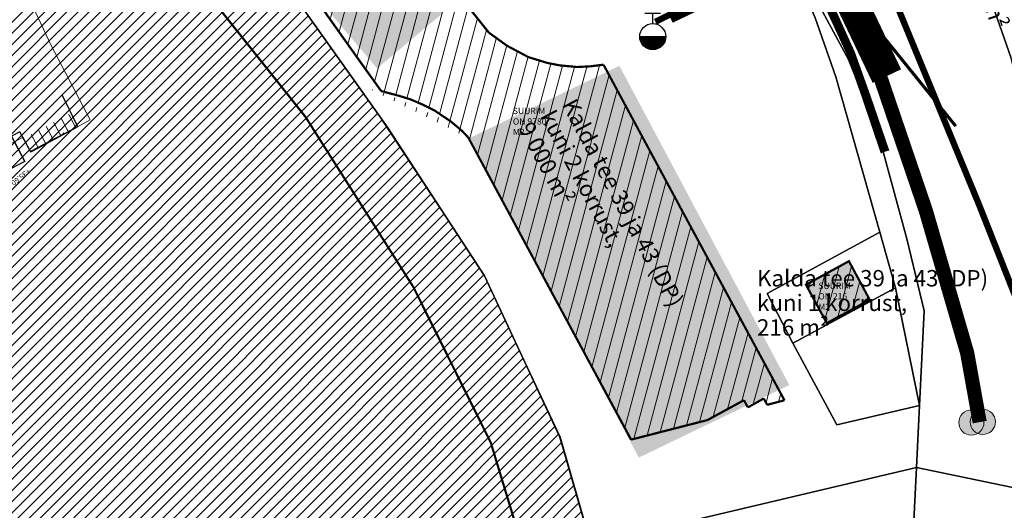
# Model space of a CAD drawing. Units: metres. Extents: x 660283 to 672413, y 6470582 to 6482018.
# Drawn here: x 661668 to 661981, y 6473031 to 6473186 of the extents above; entities that cross this region are included whole.
import ezdxf

# ---------------------------------------------------------------- set-up
doc = ezdxf.new("R2010")
doc.units = ezdxf.units.M
doc.header["$MEASUREMENT"] = 0
doc.linetypes.add('Dash Dot', pattern=[1, 0.5, -0.25, 0, -0.25])
doc.linetypes.add('DASHED2', pattern=[0.375, 0.25, -0.125])
doc.layers.add('_katastriüksused', color=7, linetype='Continuous', true_color=0xf00000)
doc.layers.add('SHP_KATASTRIYKSUS', color=7, linetype='Continuous', true_color=0xf5f500)
for name, color, linetype, lineweight in [('_ortofoto', 62, 'Continuous', 20), ('funkts_kehtiv_hoonemaht', 251, 'Dash Dot', 9), ('funkts_seosed_tekst', 7, 'Continuous', 5), ('funkts_tehno_ühenduskohad', 150, 'Continuous', 20), ('funkts_Trassid', 5, 'KANALISATSIOON', 9), ('kirjanurk', 7, 'Continuous', 15), ('Olev veekogu', 141, 'Continuous', 13), ('p parklad', 250, 'DASHED2', 25), ('plan piir', 250, 'Dash Dot', 50), ('Plan_hoonestusala', 250, 'Dash Dot', 18), ('Proj kaitseala', 114, 'Continuous', 20), ('t hüdrant', 10, 'Continuous', 25), ('t kanal reo', 5, 'KANALISATSIOON', 9), ('t kanal sadu', 200, '-Sk-', 5), ('UD-20', 7, 'Continuous', 30), ('UD-40', 7, 'Continuous', 40)]:
    doc.layers.add(name, color=color, linetype=linetype, lineweight=lineweight)
for name, color, linetype, lineweight, true_color in [('ehitusjoon_Abi', 7, 'DASHED2', 18, 0xf63532), ('ehitusjoon_tee', 7, 'DASHED2', 18, 0xf63532), ('olev muru', 7, 'Continuous', 9, 0x9cff38), ('p servit ol', 7, 'Continuous', 9, 0xfddff3)]:
    doc.layers.add(name, color=color, linetype=linetype, lineweight=lineweight, true_color=true_color)
doc.layers.add('SITRASS', color=6, linetype='Continuous')
doc.styles.add('LAYOUT', font='sanss___.ttf')
doc.styles.get("Standard").update_dxf_attribs({"font": 'arial.ttf'})
doc.styles.add('TEKST', font='romans.shx')
doc.styles.add('U-DISAIN 200', font='swissc.ttf', dxfattribs={"height": 400})
doc.linetypes.add('-S-', pattern='A,1,-0.2,[" S ",TEKST,S=0.2,R=0,X=-0.2,Y=-0.09],-0.3', length=1.5)
doc.linetypes.add('-Sk-', pattern='A,1,-0.2,[" Ks ",TEKST,S=0.2,R=0,X=-0.2,Y=-0.09],-0.5', length=1.7)
doc.linetypes.add('KANALISATSIOON', pattern='A,1,-0.2,[" K ",TEKST,S=0.2,R=0,X=-0.25,Y=-0.09],-0.3', length=1.5)
doc.linetypes.add('ZIGZAG', pattern='A,0.0001,-0.2,[131,ltypeshp.shx,S=0.2,R=0,X=-0.2,Y=0],-0.4,[131,ltypeshp.shx,S=0.2,R=180,X=0.2,Y=0],-0.2', length=0.8001)
picture_1 = doc.add_image_def('image1.jpg', size_in_pixel=(5398, 4961))

# ---------------------------------------------------------------- blocks, each defined once
blk = doc.blocks.new('THYDRM')
at = {"color": 0, "linetype": 'Continuous'}
for p, q in [((-0.6, 1.8), (0.6, 1.8)), ((0, 1), (0, 1.8)), ((-1, 0), (1, 0))]:
    blk.add_line(p, q, dxfattribs=at)
blk.add_circle((0, 0), 1, dxfattribs=at)
for radius in [0.959, 0.917, 0.876, 0.834, 0.793, 0.751, 0.71, 0.668, 0.627, 0.585, 0.544, 0.502, 0.461, 0.419, 0.378, 0.336, 0.295, 0.253, 0.212, 0.17, 0.129, 0.0871, 0.0457]:
    blk.add_arc((0, 0), radius, 180, 0, dxfattribs=at)

msp = doc.modelspace()

# ---------------------------------------------------------------- hatches: boundary and pattern name
at = {"layer": 'funkts_kehtiv_hoonemaht', "ltscale": 4, "true_color": 0xfecc66, "transparency": 33554610}
h = msp.add_hatch(color=31, dxfattribs=at)
h.dxf.hatch_style = 1
h.paths.add_polyline_path([(661729.476, 6473232.709), (661757.098, 6473256.004), (661809.356, 6473194.191), (661781.734, 6473170.896)])
h.paths.add_polyline_path([(661810.843, 6473148.717), (661864.75, 6473047.51), (661912.501, 6473070.524), (661858.594, 6473171.732)])
at = {"layer": 'funkts_kehtiv_hoonemaht', "true_color": 0xfecc66, "transparency": 33554610}
h = msp.add_hatch(color=31, dxfattribs=at)
h.dxf.hatch_style = 1
h.paths.add_polyline_path([(661917.781, 6473102.335), (661924.397, 6473090.149), (661938.029, 6473097.545), (661931.418, 6473109.792)])
at = {"layer": 'olev muru', "ltscale": 4, "transparency": 33554661}
h = msp.add_hatch(dxfattribs=at)
h.set_pattern_fill('ANSI37', color=256, scale=2.5)
h.set_pattern_definition([(45, (0, 0), (-0.220970869121, 0.220970869121), []), (135, (0, 0), (-0.220970869121, -0.220970869121), [])])
h.paths.add_polyline_path([(661901.411, 6473229.035), (661903.372, 6473230.091), (661898.216, 6473239.775), (661896.885, 6473242.375), (661891.554, 6473254.562), (661890.12, 6473249.945), (661887.014, 6473239.945), (661882.846, 6473229.635), (661878.636, 6473220.965), (661872.218, 6473205.505), (661867.802, 6473200.861), (661869.761, 6473197.725), (661871.063, 6473198.406), (661872.653, 6473199.236), (661878.028, 6473202.045), (661894.303, 6473210.685), (661900.698, 6473214.063), (661908.54, 6473218.205), (661908.977, 6473218.525), (661909.327, 6473218.945), (661905.75, 6473225.672), (661903.79, 6473224.635)])
h.paths.add_polyline_path([(661915.98, 6473206.367), (661915.02, 6473208.407), (661914.074, 6473207.975), (661899.632, 6473200.395), (661894.927, 6473197.875), (661895.661, 6473196.503), (661896.063, 6473195.775)])
h.paths.add_polyline_path([(661890.622, 6473192.882), (661890.198, 6473193.673), (661889.464, 6473195.045), (661883.298, 6473191.735), (661874.712, 6473187.325), (661875.6, 6473185.527)])
at = {"layer": 'Olev veekogu', "linetype": 'ByBlock', "ltscale": 4, "true_color": 0x642165}
h = msp.add_hatch(color=219, dxfattribs=at)
h.dxf.hatch_style = 1
edge = h.paths.add_edge_path()
edge.add_arc((661970.264, 6473058.628), 4, 0, 360)
at = {"layer": 'Olev veekogu', "linetype": 'ByBlock', "ltscale": 4}
h = msp.add_hatch(color=5, dxfattribs=at)
h.dxf.hatch_style = 1
edge = h.paths.add_edge_path()
edge.add_arc((661973.876, 6473058.842), 4, 0, 360)
at = {"layer": 'Plan_hoonestusala', "linetype": 'ByBlock'}
h = msp.add_hatch(dxfattribs=at)
h.set_pattern_fill('ANSI31', color=256, scale=30, angle=30)
edge = h.paths.add_edge_path()
edge.add_ellipse((661845.958, 6473213.268), major_axis=(41.177, 7.589), ratio=1, start_angle=210.37933, end_angle=270, ccw=False)
edge.add_line((661814.272, 6473185.896), (661768.944, 6473242.57))
edge.add_line((661768.944, 6473242.57), (661740.97, 6473218.503))
edge.add_line((661740.97, 6473218.503), (661762.677, 6473192.287))
edge.add_line((661762.677, 6473192.287), (661775.885, 6473173.687))
edge.add_line((661775.885, 6473173.687), (661783.01, 6473163.736))
edge.add_ellipse((661769.342, 6473128.102), major_axis=(49.981, 0), ratio=0.7411997, start_angle=394.17333, end_angle=434.12993, ccw=False)
edge.add_line((661810.694, 6473148.91), (661815.127, 6473140.69))
edge.add_line((661815.127, 6473140.69), (661862.308, 6473053.213))
edge.add_line((661862.308, 6473053.213), (661862.071, 6473053.653))
edge.add_line((661862.071, 6473053.653), (661862.308, 6473053.213))
edge.add_line((661862.308, 6473053.213), (661886.551, 6473059.425))
edge.add_line((661886.551, 6473059.425), (661898.115, 6473065.721))
edge.add_line((661898.115, 6473065.721), (661899.354, 6473063.441))
edge.add_line((661899.354, 6473063.441), (661904.379, 6473066.249))
edge.add_line((661904.379, 6473066.249), (661905.494, 6473064.254))
edge.add_line((661905.494, 6473064.254), (661910.958, 6473065.689))
edge.add_line((661910.958, 6473065.689), (661909.816, 6473067.803))
edge.add_line((661909.816, 6473067.803), (661883.064, 6473117.312))
edge.add_line((661883.064, 6473117.312), (661853.546, 6473172.09))
h = msp.add_hatch(dxfattribs=at)
h.set_pattern_fill('ANSI31', color=256, scale=30, angle=30)
h.paths.add_polyline_path([(661917.781, 6473102.335), (661924.397, 6473090.149), (661938.029, 6473097.545), (661931.418, 6473109.792)])
at = {"layer": 'Proj kaitseala', "ltscale": 4}
h = msp.add_hatch(dxfattribs=at)
h.set_pattern_fill('ANSI31', color=256, scale=20)
h.set_pattern_definition([(45, (0, 0), (-1.767766953, 1.767766953), [])])
h.paths.add_polyline_path([(661463.361, 6473435.971), (661311.795, 6473457.556), (661294.957, 6473410.194), (661261.808, 6473351.78), (661233.395, 6473312.838), (661290.748, 6473254.95), (661332.842, 6473203.378), (661398.614, 6473228.638), (661444.777, 6473246.367), (661454.388, 6473241.268), (661447.548, 6473184.959), (661436.498, 6473159.699), (661426.456, 6473132.667), (661398.694, 6473114.997), (661382.907, 6473104.95), (661382.907, 6473084.706), (661406.305, 6473087.555), (661438.53, 6473096.84), (661446.647, 6473039.27), (661507.203, 6473047.808), (661556.016, 6473027.49), (661864.443, 6472961.444), (661864.062, 6472970.078), (661839.866, 6473054.046), (661815.78, 6473105.16), (661781.943, 6473156.511), (661758.68, 6473189.25), (661699.456, 6473261.486), (661631.685, 6473323.877), (661624.46, 6473315.38), (661548.41, 6473378.24), (661477.495, 6473428.375), (661466.84, 6473435.909)])

# ---------------------------------------------------------------- linework, layer by layer
for p in [(661671.748, 6473144.423), (661682.062, 6473150.493)]:
    msp.add_line(p, (661682.287, 6473150.062))
at = {"layer": '_katastriüksused', "linetype": 'Continuous', "lineweight": 0, "flags": 128}
for points in [[(661722.61, 6473416.09), (661753.11, 6473443.82), (661831.15, 6473398.09), (661852.95, 6473380.04), (661912.36, 6473309.66), (661915.49, 6473292.9), (661916.69, 6473285.9), (661940.13, 6473236.56), (661946.93, 6473240.24), (661957.95, 6473242.31), (661959.52, 6473235.63), (661962.18, 6473232.52), (661968.77, 6473225.3), (661966.85, 6473222.48), (661964.4, 6473214.99), (661964.44, 6473209.46), (661972.4, 6473199.52), (661976.92, 6473190.63), (661982.77, 6473174.42)], [(662007.32, 6473033.03), (661952.85, 6473044.34), (661953.82, 6473064.08), (661955.33, 6473094.04), (661949.8, 6473116.84), (661942.22, 6473144.92), (661937.79, 6473157.32), (661931.25, 6473173.69), (661907.29, 6473218.13), (661904.95, 6473222.49), (661894.36, 6473242.15), (661886.37, 6473259.08), (661881.26, 6473269.67), (661853.9, 6473304.49), (661833.9, 6473328.23), (661818.2, 6473345.7), (661809, 6473355.93), (661807.77, 6473353.76), (661801.98, 6473348.85), (661798.82, 6473346.12), (661774.74, 6473372.18), (661753.99, 6473394.62), (661722.61, 6473416.09)], [(661865.54, 6472942.76), (661866.54, 6472892.51), (661866.5, 6472891.57), (661769.34, 6472925.87), (661667.96, 6472961.59), (661600.14, 6472994.49), (661447.23, 6473068.55), (661438.53, 6473096.84), (661440.98, 6473097.57), (661624.46, 6473315.38), (661631.53, 6473323.86), (661664.35, 6473295.93), (661699.31, 6473261.46), (661725.17, 6473229.75), (661758.68, 6473189.25), (661784.9, 6473152.35), (661815.78, 6473105.16), (661839.74, 6473053.99), (661849.55, 6473019.92), (661863.94, 6472970.01), (661865.54, 6472942.76)], [(661968.77, 6473225.3), (661986.2, 6473227.52), (661999.9, 6473190.45), (662008.79, 6473160.9), (662013.54, 6473142.27), (662014.59, 6473128.53), (662013.53, 6473126.79), (661997.06, 6473123.29), (661993.03, 6473127.46), (661991.32, 6473137.11), (661986.66, 6473159.82), (661982.77, 6473174.42), (661976.92, 6473190.63), (661972.4, 6473199.52), (661964.44, 6473209.46), (661964.4, 6473214.99), (661966.85, 6473222.48), (661968.77, 6473225.3)], [(661907.29, 6473218.13), (661931.25, 6473173.69), (661937.79, 6473157.32), (661942.22, 6473144.92), (661949.8, 6473116.84), (661955.33, 6473094.04), (661953.82, 6473064.08), (661946.17, 6473101.31), (661941.2, 6473118.98), (661927.28, 6473168.25), (661920.72, 6473186.94), (661912.41, 6473206.28), (661907.29, 6473218.13)], [(661920.72, 6473186.94), (661927.28, 6473168.25), (661941.2, 6473118.98), (661905.46, 6473099.5), (661913.64, 6473083.79), (661927.6, 6473057.89), (661953.82, 6473064.08), (661952.85, 6473044.34), (661849.55, 6473019.92), (661839.74, 6473053.99), (661815.78, 6473105.16), (661784.9, 6473152.35), (661758.68, 6473189.25)], [(661941.2, 6473118.98), (661946.17, 6473101.31), (661913.64, 6473083.79), (661905.46, 6473099.5), (661941.2, 6473118.98)], [(661946.17, 6473101.31), (661953.82, 6473064.08), (661927.6, 6473057.89), (661913.64, 6473083.79), (661946.17, 6473101.31)], [(661952.85, 6473044.34), (661948.3, 6472952.93), (661948.2, 6472946.36), (661942.46, 6472896.16), (661939.35, 6472873.12), (661937.85, 6472861.57), (661926.16, 6472773.67), (661867.16, 6472772.59), (661867.04, 6472781.73), (661866.68, 6472860.97), (661866.61, 6472882.13), (661866.5, 6472891.57), (661866.54, 6472892.51), (661865.54, 6472942.76), (661863.94, 6472970.01), (661849.55, 6473019.92), (661952.85, 6473044.34)], [(661948.3, 6472952.93), (661952.85, 6473044.34), (662007.32, 6473033.03), (662003.63, 6473019.43), (662002.08, 6473007.59), (661995.9, 6472960.13), (661995.1, 6472954.06), (661994.38, 6472948.52), (661968.84, 6472785.23), (661957.14, 6472710.39), (661919.38, 6472722.8), (661926.16, 6472773.67), (661937.85, 6472861.57), (661939.35, 6472873.12), (661942.46, 6472896.16), (661948.2, 6472946.36), (661948.3, 6472952.93)]]:
    msp.add_lwpolyline(points, dxfattribs=at)
at = {"layer": 'ehitusjoon_Abi', "color": 5, "ltscale": 4, "const_width": 1}
msp.add_lwpolyline([(661839.5, 6473308.08), (661965.305, 6473152.602)], dxfattribs=at)
at = {"layer": 'ehitusjoon_tee', "color": 8, "linetype": 'ByBlock', "ltscale": 4, "const_width": 10}
msp.add_lwpolyline([(661829.912, 6473348.176), (661850.853, 6473326.028), (661876.008, 6473294.618), (661893.71, 6473270.295), (661911.562, 6473235.248), (661943.457, 6473168.477)], dxfattribs=at)
at = {"layer": 'ehitusjoon_tee', "color": 255, "linetype": 'ByBlock', "ltscale": 4, "const_width": 2.5}
msp.add_lwpolyline([(661831.818, 6473332.512), (661853.933, 6473306.833), (661870.59, 6473285.105), (661881.265, 6473271.568), (661884.302, 6473266.977), (661901.987, 6473234.481), (661923.572, 6473194.198), (661931.968, 6473175.772), (661936.894, 6473161.985), (661942.861, 6473144.483)], dxfattribs=at)
msp.add_lwpolyline([(661831.818, 6473332.512), (661853.933, 6473306.833), (661870.59, 6473285.105), (661881.265, 6473271.568), (661884.302, 6473266.977), (661901.987, 6473234.481), (661923.572, 6473194.198), (661931.968, 6473175.772), (661936.894, 6473161.985), (661942.861, 6473144.483)], dxfattribs=at)
at = {"layer": 'ehitusjoon_tee', "color": 252, "linetype": 'ByBlock', "lineweight": 13, "ltscale": 4, "true_color": 0x939598}
for points in [[(661832.765, 6473333.327), (661854.904, 6473307.622), (661871.577, 6473285.873), (661882.278, 6473272.302), (661885.375, 6473267.622), (661903.087, 6473235.075), (661924.693, 6473194.753), (661933.127, 6473176.242), (661938.074, 6473162.397), (661944.044, 6473144.886)], [(661830.87, 6473331.696), (661852.963, 6473306.044), (661869.604, 6473284.338), (661880.251, 6473270.835), (661883.23, 6473266.333), (661900.887, 6473233.887), (661922.452, 6473193.643), (661930.808, 6473175.302), (661935.714, 6473161.573), (661941.678, 6473144.079)]]:
    msp.add_lwpolyline(points, dxfattribs=at)
at = {"layer": 'ehitusjoon_tee'}
for points in [[(661862.308, 6473053.213), (661862.071, 6473053.653)], [(661862.071, 6473053.653), (661862.308, 6473053.213)]]:
    msp.add_lwpolyline(points, dxfattribs=at)
at = {"layer": 'funkts_tehno_ühenduskohad', "color": 150, "ltscale": 2, "const_width": 0.697}
msp.add_lwpolyline([(661616.398, 6473309), (661656.653, 6473274.808), (661684.814, 6473247.351), (661719.247, 6473205.462), (661758.984, 6473155.556), (661793.244, 6473101.567), (661817.787, 6473052.27), (661835.237, 6472994.766), (661839.727, 6472972.217), (661840.764, 6472939.406), (661839.378, 6472873.598), (661839.378, 6472849.953), (661839.378, 6472848.227)], dxfattribs=at)
at = {"layer": 'funkts_Trassid', "color": 6, "linetype": 'ByBlock', "ltscale": 3, "const_width": 0.5, "flags": 128}
msp.add_lwpolyline([(661989.633, 6473084.92), (661989.633, 6473084.92), (661972.801, 6473127.449), (661937.009, 6473214.217), (661923.735, 6473246.454), (661923.735, 6473246.454), (661894.569, 6473233.416)], dxfattribs=at)
at = {"layer": 'olev muru', "ltscale": 4, "elevation": 35.43}
for points in [[(661890.622, 6473192.882), (661875.6, 6473185.527)], [(661875.6, 6473185.527), (661874.712, 6473187.325)]]:
    msp.add_lwpolyline(points, dxfattribs=at)
at = {"layer": 'Olev veekogu', "color": 5, "linetype": 'ByBlock', "ltscale": 4, "const_width": 0.5, "flags": 128}
msp.add_lwpolyline([(661902.129, 6473218.716), (661915.214, 6473225.83), (661926.328, 6473206.659), (661940.009, 6473176.032), (661956.99, 6473126.231), (661970.161, 6473080.955), (661974.125, 6473058.988)], dxfattribs=at)
at = {"layer": 'Olev veekogu', "color": 219, "linetype": 'ByBlock', "ltscale": 4, "true_color": 0x642165, "const_width": 0.5, "flags": 128}
msp.add_lwpolyline([(661902.835, 6473217.393), (661914.648, 6473223.815), (661924.991, 6473205.975), (661938.611, 6473175.483), (661955.559, 6473125.779), (661968.699, 6473080.611), (661972.649, 6473058.721)], dxfattribs=at)
at = {"layer": 'Olev veekogu', "color": 219, "linetype": 'ByBlock', "ltscale": 4, "true_color": 0x642165}
msp.add_circle((661970.264, 6473058.628), 4, dxfattribs=at)
at = {"layer": 'Olev veekogu', "color": 5, "linetype": 'ByBlock', "ltscale": 4}
msp.add_circle((661973.876, 6473058.842), 4, dxfattribs=at)
at = {"layer": 'p parklad', "const_width": 0.3}
for points in [[(661679.056, 6473153.9), (661681.418, 6473149.492), (661683.798, 6473150.768), (661681.436, 6473155.175)], [(661681.436, 6473155.175), (661683.798, 6473150.768), (661686.178, 6473152.043), (661683.816, 6473156.45)], [(661674.297, 6473151.349), (661676.658, 6473146.942), (661679.038, 6473148.217), (661676.677, 6473152.624)], [(661676.677, 6473152.624), (661676.677, 6473152.624), (661679.038, 6473148.217), (661681.418, 6473149.492), (661679.056, 6473153.9)], [(661669.627, 6473148.847), (661669.537, 6473148.799), (661671.898, 6473144.392), (661674.278, 6473145.667), (661671.917, 6473150.074)], [(661671.917, 6473150.074), (661674.278, 6473145.667), (661676.658, 6473146.942), (661674.297, 6473151.349)]]:
    msp.add_lwpolyline(points, dxfattribs=at)
at = {"layer": 'p servit ol', "linetype": 'ByBlock', "ltscale": 6, "transparency": 33554585, "flags": 128}
for points, const_width in [([(661902.835, 6473217.393), (661914.648, 6473223.815), (661924.991, 6473205.975), (661938.611, 6473175.483), (661955.559, 6473125.779), (661968.699, 6473080.611), (661972.649, 6473058.721)], 4), ([(661914.836, 6473224.486), (661914.836, 6473224.486), (661914.836, 6473224.486), (661914.836, 6473224.486), (661925.437, 6473206.203), (661939.077, 6473175.666), (661956.036, 6473125.93), (661969.186, 6473080.726), (661973.141, 6473058.81)], 4), ([(661937.041, 6473214.197), (661972.801, 6473127.449), (661989.633, 6473084.92), (661989.633, 6473084.92)], 2)]:
    msp.add_lwpolyline(points, dxfattribs=dict(at, const_width=const_width))
at = {"layer": 'p servit ol', "ltscale": 0.5, "transparency": 33554585, "const_width": 2, "flags": 128}
msp.add_lwpolyline([(661870.031, 6473185.681), (661879.657, 6473190.491), (661888.24, 6473194.78), (661898.81, 6473199.79), (661906.914, 6473203.354)], dxfattribs=at)
at = {"layer": 'plan piir', "color": 164, "linetype": 'ByBlock', "lineweight": 9, "ltscale": 3, "flags": 128}
msp.add_lwpolyline([(661678.348, 6473178.172), (661690.696, 6473154.59), (661685.478, 6473151.786), (661671.609, 6473144.519), (661669.457, 6473149.072), (661656.166, 6473142.133), (661648.79, 6473151.61), (661635.552, 6473168.509), (661670.18, 6473195.659)], close=True, dxfattribs=at)
at = {"layer": 'Plan_hoonestusala', "ltscale": 4, "const_width": 0.7, "flags": 128}
for points in [[(661814.272, 6473185.896), (661768.944, 6473242.57)], [(661762.677, 6473192.287), (661775.885, 6473173.687)], [(661814.272, 6473185.896), (661817.169, 6473182.27), (661822.966, 6473178.074), (661829.763, 6473174.477), (661835.79, 6473172.633), (661839.697, 6473171.872), (661845.16, 6473171.354), (661849.31, 6473171.561), (661853.546, 6473172.09)], [(661775.885, 6473173.687), (661783.01, 6473163.736)], [(661883.064, 6473117.312), (661853.546, 6473172.09)], [(661783.01, 6473163.736), (661788.99, 6473162.133), (661792.351, 6473161.075), (661796.088, 6473159.465), (661800.018, 6473157.511), (661804.958, 6473154.206), (661808.585, 6473151.185), (661810.322, 6473149.354), (661810.694, 6473148.91)], [(661810.694, 6473148.91), (661815.127, 6473140.69)], [(661815.127, 6473140.69), (661862.308, 6473053.213)], [(661909.816, 6473067.803), (661883.064, 6473117.312)], [(661917.781, 6473102.335), (661924.397, 6473090.149), (661938.029, 6473097.545), (661931.418, 6473109.792), (661917.781, 6473102.335)], [(661910.958, 6473065.689), (661909.816, 6473067.803)], [(661886.551, 6473059.425), (661898.115, 6473065.721)], [(661898.115, 6473065.721), (661899.354, 6473063.441)], [(661899.354, 6473063.441), (661904.379, 6473066.249)], [(661904.379, 6473066.249), (661905.494, 6473064.254)], [(661905.494, 6473064.254), (661910.958, 6473065.689)], [(661862.308, 6473053.213), (661886.551, 6473059.425)]]:
    msp.add_lwpolyline(points, dxfattribs=at)
at = {"layer": 'Proj kaitseala', "ltscale": 4}
msp.add_lwpolyline([(661556.016, 6473027.49), (661864.443, 6472961.444), (661864.062, 6472970.078), (661839.866, 6473054.046), (661815.78, 6473105.16), (661781.943, 6473156.511), (661758.68, 6473189.25), (661699.456, 6473261.486), (661631.685, 6473323.877)], dxfattribs=at)
at = {"layer": 'SHP_KATASTRIYKSUS', "linetype": 'ByBlock', "const_width": 0.05}
for points in [[(661866.53, 6472891.55), (661667.92, 6472961.63), (661447.23, 6473068.55), (661438.53, 6473096.84), (661440.98, 6473097.57), (661624.46, 6473315.38), (661631.53, 6473323.86), (661664.35, 6473295.93), (661699.31, 6473261.46), (661725.17, 6473229.75), (661758.68, 6473189.25), (661784.9, 6473152.35), (661815.78, 6473105.16), (661839.74, 6473053.99), (661849.55, 6473019.92), (661863.94, 6472970.01), (661865.54, 6472942.76), (661866.54, 6472892.51)], [(661968.78, 6473225.28), (661986.2, 6473227.52), (661999.9, 6473190.45), (662008.79, 6473160.9), (662013.54, 6473142.27), (662014.59, 6473128.53), (662013.52, 6473126.78), (661997.05, 6473123.32), (661993.06, 6473127.52), (661991.42, 6473137.2), (661986.64, 6473159.77), (661982.82, 6473174.47), (661977.03, 6473190.71), (661972.48, 6473199.6), (661964.5, 6473209.53), (661964.45, 6473215.09), (661966.85, 6473222.48)], [(661907.29, 6473218.13), (661931.24, 6473173.71), (661937.8, 6473157.32), (661942.21, 6473144.93), (661949.79, 6473116.85), (661955.33, 6473094.03), (661953.82, 6473064.08), (661946.17, 6473101.31), (661941.2, 6473118.98), (661927.28, 6473168.25), (661920.72, 6473186.94), (661912.41, 6473206.28)], [(661941.2, 6473118.98), (661946.17, 6473101.31), (661913.64, 6473083.79), (661905.46, 6473099.5)], [(661946.17, 6473101.31), (661953.82, 6473064.08), (661927.6, 6473057.89), (661913.64, 6473083.79)], [(661952.85, 6473044.34), (661948.3, 6472952.93), (661948.2, 6472946.36), (661942.46, 6472896.16), (661939.35, 6472873.12), (661937.85, 6472861.57), (661926.16, 6472773.67), (661867.16, 6472772.59), (661867.08, 6472781.71), (661866.68, 6472860.98), (661866.61, 6472882.14), (661866.53, 6472891.55), (661866.54, 6472892.51), (661865.54, 6472942.76), (661863.94, 6472970.01), (661849.55, 6473019.92)], [(661948.33, 6472952.96), (661952.85, 6473044.34), (662007.31, 6473033.03), (662003.63, 6473019.43), (662002.08, 6473007.59), (661995.9, 6472960.13), (661995.1, 6472954.06), (661994.38, 6472948.52), (661968.84, 6472785.23), (661957.14, 6472710.39), (661919.38, 6472722.8), (661926.16, 6472773.69), (661937.85, 6472861.58), (661939.39, 6472873.14), (661942.46, 6472896.16), (661948.23, 6472946.39)]]:
    msp.add_lwpolyline(points, close=True, dxfattribs=at)
at = {"layer": 'SHP_KATASTRIYKSUS', "linetype": 'Continuous'}
for points in [[(661866.53, 6472891.55), (661667.92, 6472961.63), (661447.23, 6473068.55), (661438.53, 6473096.84), (661440.98, 6473097.57), (661624.46, 6473315.38), (661631.53, 6473323.86), (661664.35, 6473295.93), (661699.31, 6473261.46), (661725.17, 6473229.75), (661758.68, 6473189.25), (661784.9, 6473152.35), (661815.78, 6473105.16), (661839.74, 6473053.99), (661849.55, 6473019.92), (661863.94, 6472970.01), (661865.54, 6472942.76), (661866.54, 6472892.51)], [(661699.31, 6473261.46), (661745.73, 6473300.41), (661822.74, 6473208.51), (661842.44, 6473195.56), (661865.25, 6473214.88), (661872.74, 6473205.49), (661885.93, 6473212.47), (661888.11, 6473207.93), (661907.29, 6473218.13), (661912.41, 6473206.28), (661920.72, 6473186.94), (661927.28, 6473168.25), (661941.2, 6473118.98), (661905.46, 6473099.5), (661913.64, 6473083.79), (661927.6, 6473057.89), (661953.82, 6473064.08), (661952.85, 6473044.34), (661849.55, 6473019.92), (661839.74, 6473053.99), (661815.78, 6473105.16), (661784.9, 6473152.35), (661758.68, 6473189.25), (661725.17, 6473229.75)], [(661968.78, 6473225.28), (661986.2, 6473227.52), (661999.9, 6473190.45), (662008.79, 6473160.9), (662013.54, 6473142.27), (662014.59, 6473128.53), (662013.52, 6473126.78), (661997.05, 6473123.32), (661993.06, 6473127.52), (661991.42, 6473137.2), (661986.64, 6473159.77), (661982.82, 6473174.47), (661977.03, 6473190.71), (661972.48, 6473199.6), (661964.5, 6473209.53), (661964.45, 6473215.09), (661966.85, 6473222.48)], [(661907.29, 6473218.13), (661931.24, 6473173.71), (661937.8, 6473157.32), (661942.21, 6473144.93), (661949.79, 6473116.85), (661955.33, 6473094.03), (661953.82, 6473064.08), (661946.17, 6473101.31), (661941.2, 6473118.98), (661927.28, 6473168.25), (661920.72, 6473186.94), (661912.41, 6473206.28)], [(661941.2, 6473118.98), (661946.17, 6473101.31), (661913.64, 6473083.79), (661905.46, 6473099.5)], [(661946.17, 6473101.31), (661953.82, 6473064.08), (661927.6, 6473057.89), (661913.64, 6473083.79)], [(661952.85, 6473044.34), (661948.3, 6472952.93), (661948.2, 6472946.36), (661942.46, 6472896.16), (661939.35, 6472873.12), (661937.85, 6472861.57), (661926.16, 6472773.67), (661867.16, 6472772.59), (661867.08, 6472781.71), (661866.68, 6472860.98), (661866.61, 6472882.14), (661866.53, 6472891.55), (661866.54, 6472892.51), (661865.54, 6472942.76), (661863.94, 6472970.01), (661849.55, 6473019.92)], [(661948.33, 6472952.96), (661952.85, 6473044.34), (662007.31, 6473033.03), (662003.63, 6473019.43), (662002.08, 6473007.59), (661995.9, 6472960.13), (661995.1, 6472954.06), (661994.38, 6472948.52), (661968.84, 6472785.23), (661957.14, 6472710.39), (661919.38, 6472722.8), (661926.16, 6472773.69), (661937.85, 6472861.58), (661939.39, 6472873.14), (661942.46, 6472896.16), (661948.23, 6472946.39)]]:
    msp.add_lwpolyline(points, close=True, dxfattribs=at)
at = {"layer": 'SHP_KATASTRIYKSUS', "linetype": 'ByBlock', "const_width": 0.05}
for points in [[(662007.31, 6473033.03), (661952.85, 6473044.34), (661953.82, 6473064.08), (661955.33, 6473094.03), (661949.79, 6473116.85), (661942.21, 6473144.93), (661937.8, 6473157.32), (661931.24, 6473173.71), (661907.29, 6473218.13)], [(661977.03, 6473190.71), (661982.82, 6473174.47)]]:
    msp.add_lwpolyline(points, dxfattribs=at)
at = {"layer": 'SHP_KATASTRIYKSUS', "linetype": 'Continuous'}
for points in [[(662007.31, 6473033.03), (661952.85, 6473044.34), (661953.82, 6473064.08), (661955.33, 6473094.03), (661949.79, 6473116.85), (661942.21, 6473144.93), (661937.8, 6473157.32), (661931.24, 6473173.71), (661907.29, 6473218.13)], [(661977.03, 6473190.71), (661982.82, 6473174.47)]]:
    msp.add_lwpolyline(points, dxfattribs=at)
at = {"layer": 'SITRASS', "linetype": '-S-', "ltscale": 6, "const_width": 0.1, "flags": 128}
msp.add_lwpolyline([(661937.041, 6473214.197), (661972.801, 6473127.449), (661989.633, 6473084.92), (661989.633, 6473084.92)], dxfattribs=at)
at = {"layer": 't kanal reo', "ltscale": 6, "const_width": 0.1, "flags": 128}
msp.add_lwpolyline([(661914.836, 6473224.486), (661914.836, 6473224.486), (661914.836, 6473224.486), (661914.836, 6473224.486), (661925.437, 6473206.203), (661939.077, 6473175.666), (661956.036, 6473125.93), (661969.186, 6473080.726), (661973.141, 6473058.81)], dxfattribs=at)
at = {"layer": 't kanal sadu', "linetype": '-Sk-', "ltscale": 6, "const_width": 0.1, "flags": 128}
msp.add_lwpolyline([(661902.835, 6473217.393), (661914.648, 6473223.815), (661924.991, 6473205.975), (661938.611, 6473175.483), (661955.559, 6473125.779), (661968.699, 6473080.611), (661972.649, 6473058.721)], dxfattribs=at)
at = {"layer": 'UD-20', "ltscale": 10}
for q in [(661665.753, 6473149.395), (661663.713, 6473138.177)]:
    msp.add_line((661669.919, 6473141.417), q, dxfattribs=at)
at = {"layer": 'UD-20', "color": 6, "linetype": 'ZIGZAG', "ltscale": 100}
msp.add_lwpolyline([(661681.833, 6473162.383), (661686.546, 6473152.728), (661686.689, 6473152.437), (661671.741, 6473144.59), (661668.354, 6473150.753), (661665.753, 6473149.395), (661669.919, 6473141.417)], dxfattribs=at)

# ---------------------------------------------------------------- block references
at = {"layer": 't hüdrant', "color": 7, "xscale": 4.136054345050285, "yscale": 4.136054345050285, "zscale": 4.136054345050285}
msp.add_blockref('THYDRM', (661869.168, 6473180.981), dxfattribs=at)

# ---------------------------------------------------------------- texts
at = {"layer": 'ehitusjoon_tee', "ltscale": 4, "char_height": 2, "attachment_point": 1}
for s, insert in [('SUURIM ON 9780 M2', (661824.79, 6473158.418)), ('SUURIM ON 216 M2', (661921.71, 6473102.99))]:
    msp.add_mtext_dynamic_manual_height_columns(s, width=10.6776, gutter_width=1, heights=[0], dxfattribs=dict(at, insert=insert))
at = {"layer": 'funkts_seosed_tekst', "insert": (661989.013, 6473217.181), "char_height": 5.2, "attachment_point": 1, "rotation": 288.98945}
msp.add_mtext_dynamic_manual_height_columns('Kalda tee 34\\P5 korrust\\P1 216 m{\\fCalibri|b0|i0|c186|p34;²}', width=137.03753, gutter_width=1, heights=[0], dxfattribs=at)
at = {"layer": 'kirjanurk', "color": 1, "insert": (661839.05, 6473158.835), "char_height": 5.2, "width": 83.21909, "attachment_point": 4, "rotation": 297.96962, "line_spacing_factor": 0.9, "style": 'LAYOUT'}
msp.add_mtext('{\\fArial|b0|i0|c186|p34;\\PKalda tee 39 ja 43 (DP)\\Pkuni 2 korrust,\\P9 000 m²}', dxfattribs=at)
at = {"layer": 'kirjanurk', "color": 1, "insert": (661902.259, 6473100.488), "char_height": 5.2, "width": 83.21909, "attachment_point": 4, "line_spacing_factor": 0.9, "style": 'LAYOUT'}
msp.add_mtext('{\\fArial|b0|i0|c186|p34;\\PKalda tee 39 ja 43 (DP)\\Pkuni 1 korrust,\\P216 m²}', dxfattribs=at)
at = {"layer": 'UD-40', "ltscale": 10, "insert": (661671.959, 6473137.946), "char_height": 1.68, "attachment_point": 1, "rotation": 218.25713, "style": 'U-DISAIN 200'}
msp.add_mtext_dynamic_manual_height_columns('{\\fSwis721 Cn BT|b0|i0|c186|p0;+35.60}', width=46.84785, gutter_width=4.2, heights=[0], dxfattribs=at)

# ---------------------------------------------------------------- referenced raster images: frames only (the image files are external)
at = {"layer": '_ortofoto'}
image = msp.add_image(picture_1, insert=(661359.507, 6472569.101), size_in_units=(1340.159, 1231.665), rotation=0.01007, dxfattribs=dict(at, fade=70))
image.dxf.flags = 7

doc.saveas('drawing.dxf')
